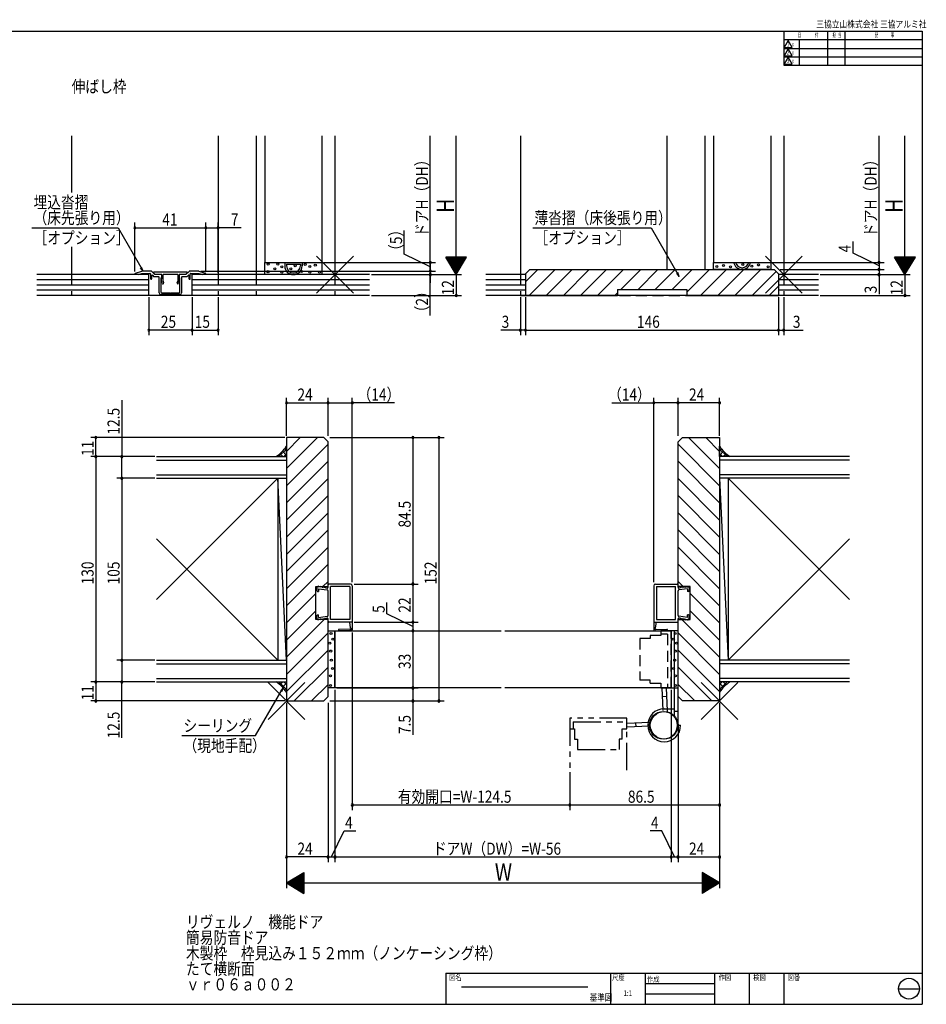
# Model space of a CAD drawing. Extents: x 19 to 820, y 16 to 584.
# Drawn here: x 297 to 820, y 16 to 584 of the extents above; entities that cross this region are included whole.
import ezdxf
from ezdxf.enums import TextEntityAlignment as Align

# ---------------------------------------------------------------- set-up
doc = ezdxf.new("R2010")
doc.units = 0
doc.linetypes.add('DASHED2', pattern=[9.525, 6.35, -3.175])
doc.linetypes.add('PHANTOM2', pattern=[31.75, 15.875, -3.175, 3.175, -3.175, 3.175, -3.175])
for name, color, linetype in [('KI1', 7, 'CONTINUOUS'), ('KI2', 4, 'CONTINUOUS'), ('MJ', 2, 'CONTINUOUS'), ('OS', 2, 'CONTINUOUS'), ('PH', 6, 'PHANTOM2'), ('SU', 3, 'CONTINUOUS'), ('TE', 6, 'CONTINUOUS'), ('TS', 6, 'DASHED2'), ('WK', 7, 'CONTINUOUS')]:
    doc.layers.add(name, color=color, linetype=linetype)
doc.styles.get("Standard").update_dxf_attribs({"font": 'romans.shx', "width": 0.83, "bigfont": 'extfont.shx'})

msp = doc.modelspace()

# ---------------------------------------------------------------- linework, layer by layer
at = {"layer": 'KI1'}
for p, q in [((326.5, 517.25), (326.5, 484.62)), ((411, 517.25), (411, 437.25)), ((433, 517.25), (433, 437.25)), ((438, 517.25), (438, 444.25)), ((471, 517.25), (471, 444.25)), ((478.5, 517.25), (478.5, 437.25)), ((585.5, 517.25), (585.5, 437.25)), ((670, 517.25), (670, 440.25)), ((692, 517.25), (692, 440.25)), ((697, 517.25), (697, 444.25)), ((730, 517.25), (730, 444.25)), ((737.5, 517.25), (737.5, 437.25)), ((326.5, 453.26), (326.5, 437.25)), ((438, 444.25), (471, 444.25)), ((697, 444.25), (730, 444.25)), ((363, 437.63), (363, 437.25)), ((363.35, 438.1), (367, 439.25)), ((365, 437.25), (367, 437.95)), ((372.39, 439.25), (367, 439.25)), ((367, 437.95), (371.7, 437.95)), ((372, 437.65), (372, 434.95)), ((374.5, 437.35), (372.75, 439.1)), ((374.7, 437.35), (373.76, 438.31)), ((393.1, 438.65), (373.9, 438.65)), ((392.3, 437.35), (393.24, 438.31)), ((394.25, 439.1), (392.5, 437.35)), ((400, 439.25), (394.61, 439.25)), ((395, 434.95), (395, 437.65)), ((395.3, 437.95), (400, 437.95)), ((400, 439.25), (403.65, 438.1)), ((400, 437.95), (402, 437.25)), ((404, 437.63), (404, 437.25)), ((588.5, 437.75), (591, 440.25)), ((588.5, 437.75), (588.5, 425.25)), ((591, 440.25), (732, 440.25)), ((732, 440.25), (734.5, 437.75)), ((734.5, 437.75), (734.5, 425.25)), ((365, 437.25), (363, 437.25)), ((372.8, 434.95), (372.8, 436.73)), ((373.14, 436.87), (373.96, 436.05)), ((376.7, 436.05), (373.96, 436.05)), ((378, 437.35), (374.5, 437.35)), ((378.5, 437.35), (374.7, 437.35)), ((377, 426.75), (377, 435.75)), ((378, 435.35), (378, 427.25)), ((378, 435.35), (378.5, 435.35)), ((378.82, 432.25), (378.21, 434.53)), ((378.35, 434.86), (378.5, 434.95)), ((378.5, 437.35), (378.5, 434.95)), ((378.5, 435.35), (378.5, 436.85)), ((387.7, 437.35), (379.3, 437.35)), ((379.3, 433.55), (379.3, 437.35)), ((379.3, 433.55), (379.59, 432.45)), ((387.41, 432.45), (387.7, 433.55)), ((387.7, 437.35), (387.7, 433.55)), ((388.79, 434.53), (388.18, 432.25)), ((392.3, 437.35), (388.5, 437.35)), ((388.5, 434.95), (388.5, 437.35)), ((388.5, 436.85), (388.5, 435.35)), ((388.5, 435.35), (389, 435.35)), ((388.5, 434.95), (388.65, 434.86)), ((392.5, 437.35), (389, 437.35)), ((389, 427.25), (389, 435.35)), ((390, 435.75), (390, 426.75)), ((393.04, 436.05), (390.3, 436.05)), ((393.04, 436.05), (393.86, 436.87)), ((394.2, 436.73), (394.2, 434.95)), ((404, 437.25), (402, 437.25)), ((378.5, 426.75), (383.2, 426.75)), ((383.2, 426.75), (383.5, 426.45)), ((383.5, 426.45), (383.8, 426.75)), ((383.8, 426.75), (388.5, 426.75)), ((641.5, 428.75), (641.5, 425.25)), ((641.5, 428.75), (681.5, 428.75)), ((681.5, 428.75), (681.5, 425.25)), ((389, 425.75), (378, 425.75)), ((588.5, 425.25), (641.5, 425.25)), ((681.5, 425.25), (734.5, 425.25)), ((472, 343.25), (450.5, 343.25)), ((450.5, 343.25), (450.5, 191.25)), ((472, 343.25), (474.5, 340.75)), ((679, 343.25), (676.5, 340.75)), ((679, 343.25), (700.5, 343.25)), ((700.5, 343.25), (700.5, 191.25)), ((474.5, 257.25), (474.5, 340.75)), ((676.5, 257.25), (676.5, 340.75)), ((467.5, 238.25), (467.5, 257.25)), ((467.5, 257.25), (474.5, 257.25)), ((468, 256.51), (468, 255)), ((469.13, 257.5), (468.66, 257.33)), ((469, 256), (469, 254.5)), ((469, 256), (474.06, 255.38)), ((469.13, 257.5), (469.07, 257)), ((470.12, 257.38), (469.07, 257)), ((470.12, 257.38), (470.06, 256.88)), ((471.11, 257.26), (470.06, 256.88)), ((471.11, 257.26), (471.05, 256.76)), ((471.05, 256.76), (472.11, 257.13)), ((472.11, 257.13), (472.05, 256.64)), ((472.05, 256.64), (473.1, 257.01)), ((473.1, 257.01), (473.04, 256.52)), ((473.04, 256.52), (473.94, 256.41)), ((474.5, 256.9), (474.5, 258.25)), ((487.5, 258.75), (475, 258.75)), ((476, 238.25), (476, 257.25)), ((487, 257.25), (476, 257.25)), ((487, 257.25), (487, 238.25)), ((488.5, 257.75), (488.5, 236.75)), ((662.5, 257.75), (662.5, 236.75)), ((663.5, 258.75), (676, 258.75)), ((664, 257.25), (664, 238.25)), ((664, 257.25), (675, 257.25)), ((675, 238.25), (675, 257.25)), ((676.5, 256.9), (676.5, 258.25)), ((683.5, 257.25), (676.5, 257.25)), ((682, 256), (676.94, 255.38)), ((677.96, 256.52), (677.06, 256.41)), ((677.9, 257.01), (677.96, 256.52)), ((678.95, 256.64), (677.9, 257.01)), ((678.89, 257.13), (678.95, 256.64)), ((679.95, 256.76), (678.89, 257.13)), ((679.89, 257.26), (679.95, 256.76)), ((679.89, 257.26), (680.94, 256.88)), ((680.88, 257.38), (680.94, 256.88)), ((680.88, 257.38), (681.93, 257)), ((681.87, 257.5), (681.93, 257)), ((681.87, 257.5), (682.34, 257.33)), ((682, 256), (682, 254.5)), ((683, 256.51), (683, 255)), ((683.5, 238.25), (683.5, 257.25)), ((468.5, 254.5), (469, 254.5)), ((474.5, 240.61), (474.5, 254.89)), ((676.5, 240.61), (676.5, 254.89)), ((682.5, 254.5), (682, 254.5)), ((468, 238.99), (468, 240.5)), ((468.5, 241), (469, 241)), ((469, 239.5), (469, 241)), ((469, 239.5), (474.06, 240.12)), ((470.12, 238.12), (470.06, 238.62)), ((471.11, 238.24), (470.06, 238.62)), ((471.11, 238.24), (471.05, 238.74)), ((471.05, 238.74), (472.11, 238.37)), ((472.05, 238.86), (473.1, 238.49)), ((472.11, 238.37), (472.05, 238.86)), ((473.04, 238.98), (473.94, 239.09)), ((473.1, 238.49), (473.04, 238.98)), ((474.5, 237.25), (474.5, 238.6)), ((676.5, 237.25), (676.5, 238.6)), ((682, 239.5), (676.94, 240.12)), ((677.96, 238.98), (677.06, 239.09)), ((677.9, 238.49), (677.96, 238.98)), ((678.95, 238.86), (677.9, 238.49)), ((678.89, 238.37), (678.95, 238.86)), ((679.95, 238.74), (678.89, 238.37)), ((679.89, 238.24), (679.95, 238.74)), ((679.89, 238.24), (680.94, 238.62)), ((680.88, 238.12), (680.94, 238.62)), ((682, 239.5), (682, 241)), ((682.5, 241), (682, 241)), ((683, 238.99), (683, 240.5)), ((474.5, 238.25), (467.5, 238.25)), ((469.13, 238), (468.66, 238.17)), ((469.13, 238), (469.07, 238.5)), ((470.12, 238.12), (469.07, 238.5)), ((474.5, 193.75), (474.5, 238.25)), ((488.5, 236.75), (475, 236.75)), ((487, 238.25), (476, 238.25)), ((662.5, 236.75), (676, 236.75)), ((664, 238.25), (675, 238.25)), ((676.5, 238.25), (683.5, 238.25)), ((676.5, 193.75), (676.5, 238.25)), ((680.88, 238.12), (681.93, 238.5)), ((681.87, 238), (681.93, 238.5)), ((681.87, 238), (682.34, 238.17)), ((478.5, 231.75), (574.5, 231.75)), ((478.5, 198.75), (478.5, 231.75)), ((576.5, 231.75), (672.5, 231.75)), ((672.5, 231.75), (672.5, 198.75)), ((472, 191.25), (474.5, 193.75)), ((574.5, 198.75), (478.5, 198.75)), ((672.5, 198.75), (576.5, 198.75)), ((679, 191.25), (676.5, 193.75)), ((450.5, 191.25), (472, 191.25)), ((700.5, 191.25), (679, 191.25))]:
    msp.add_line(p, q, dxfattribs=at)
for centre, radius, start, end in [((363.5, 437.63), 0.5, 107.4544, 180), ((371.7, 437.65), 0.3, 0, 90), ((372.39, 438.75), 0.5, 45, 90), ((373.9, 438.45), 0.2, 90, 224.483), ((393.1, 438.45), 0.2, 315.517, 90), ((394.61, 438.75), 0.5, 90, 135), ((395.3, 437.65), 0.3, 90, 180), ((403.5, 437.63), 0.5, 0, 72.5456), ((372.4, 434.95), 0.4, 180, 0), ((373, 436.73), 0.2, 45, 180), ((376.7, 435.75), 0.3, 0, 90), ((378, 436.85), 0.5, 0, 90), ((378.5, 434.6), 0.3, 120, 195), ((379.21, 432.35), 0.4, 195, 15), ((387.79, 432.35), 0.4, 165, 345), ((389, 436.85), 0.5, 90, 180), ((388.5, 434.6), 0.3, 345, 60), ((390.3, 435.75), 0.3, 90, 180), ((394, 436.73), 0.2, 0, 135), ((394.6, 434.95), 0.4, 180, 0), ((378, 426.75), 1, 180, 270), ((378.5, 427.25), 0.5, 180, 270), ((388.5, 427.25), 0.5, 270, 0), ((389, 426.75), 1, 270, 0), ((468.99, 256.39), 1, 109.5651, 173), ((474, 256.9), 0.5, 263, 0), ((475, 258.25), 0.5, 90, 180), ((487.5, 257.75), 1, 0, 90), ((663.5, 257.75), 1, 90, 180), ((676, 258.25), 0.5, 0, 90), ((677, 256.9), 0.5, 180, 277), ((682.01, 256.39), 1, 7, 70.4349), ((468.5, 255), 0.5, 180, 270), ((474, 254.89), 0.5, 0, 83), ((677, 254.89), 0.5, 97, 180), ((682.5, 255), 0.5, 270, 0), ((468.5, 240.5), 0.5, 90, 180), ((468.99, 239.11), 1, 187, 250.4349), ((474, 238.6), 0.5, 0, 97), ((474, 240.61), 0.5, 277, 0), ((677, 240.61), 0.5, 180, 263), ((677, 238.6), 0.5, 83, 180), ((682.01, 239.11), 1, 289.5651, 353), ((682.5, 240.5), 0.5, 0, 90), ((475, 237.25), 0.5, 180, 270), ((676, 237.25), 0.5, 270, 0)]:
    msp.add_arc(centre, radius, start, end, dxfattribs=at)
at = {"layer": 'KI2'}
for p, q in [((438, 444.25), (471, 444.25)), ((438, 437.25), (438, 444.25)), ((449.5, 444.25), (449.5, 442.25)), ((450.5, 443.25), (458.5, 443.25)), ((450.5, 443.25), (450.5, 442.25)), ((458.5, 443.25), (458.5, 442.25)), ((459.5, 444.25), (459.5, 442.25)), ((471, 444.25), (471, 437.25)), ((697, 444.25), (730, 444.25)), ((697, 440.25), (697, 444.25)), ((730, 444.25), (730, 440.25)), ((730, 440.25), (697, 440.25)), ((471, 437.25), (438, 437.25)), ((487.42, 233.51), (487, 236.75)), ((488.5, 236.75), (488.5, 232.25)), ((662.5, 236.75), (662.5, 232.25)), ((663.58, 233.51), (664, 236.75)), ((474.5, 198.75), (474.5, 231.75)), ((474.5, 231.75), (478.5, 231.75)), ((478.5, 231.75), (478.5, 198.75)), ((487.14, 232.72), (480.89, 232.55)), ((488, 231.75), (480.9, 231.75)), ((663, 231.75), (670.1, 231.75)), ((663.86, 232.72), (670.11, 232.55)), ((672.5, 231.75), (672.5, 198.75)), ((676.5, 231.75), (672.5, 231.75)), ((674.2, 231.75), (674.2, 185.25)), ((676.5, 231.75), (674.2, 231.75)), ((676.5, 198.75), (676.5, 231.75)), ((676.5, 185.25), (676.5, 231.75)), ((478.5, 198.75), (474.5, 198.75)), ((667.98, 185.7), (667.4, 198.75)), ((669.92, 193.78), (667.62, 193.68)), ((669.7, 198.75), (670.28, 185.63)), ((672.5, 198.75), (676.5, 198.75)), ((668.5, 186.75), (674.2, 186.75)), ((674.2, 186.75), (674.2, 184.85)), ((674.2, 185.25), (674.2, 182.86)), ((676.5, 185.25), (674.2, 185.25)), ((676.5, 177.25), (676.5, 185.25)), ((676.5, 177.25), (678, 177.25))]:
    msp.add_line(p, q, dxfattribs=at)
for centre, radius in [((439.92, 443.35), 0.6), ((445.49, 443.38), 0.6), ((461.31, 443.19), 0.6), ((467.14, 442.67), 0.6), ((702.73, 442.54), 0.6), ((713.88, 443.15), 0.6), ((722.97, 442.83), 0.6), ((439.86, 438.96), 0.6), ((443.73, 440.55), 0.6), ((447.77, 441.73), 0.6), ((447.82, 438.72), 0.6), ((453.07, 440.6), 0.6), ((455.46, 442.4), 0.6), ((459.2, 439.12), 0.6), ((463.97, 438.68), 0.6), ((464.03, 441.92), 0.6), ((469.55, 438.7), 0.6), ((698.86, 441.96), 0.6), ((706.82, 441.72), 0.6), ((719.1, 442.12), 0.6), ((728.55, 441.7), 0.6), ((476.2, 230.15), 0.6), ((477.23, 226.93), 0.6), ((673.77, 226.93), 0.6), ((674.8, 230.15), 0.6), ((475.44, 224.65), 0.6), ((675.56, 224.65), 0.6), ((476.01, 220.06), 0.6), ((674.99, 220.06), 0.6), ((476.41, 214.77), 0.6), ((477.08, 210), 0.6), ((673.92, 210), 0.6), ((674.59, 214.77), 0.6), ((475.93, 205.78), 0.6), ((675.07, 205.78), 0.6), ((475.95, 200.2), 0.6), ((675.05, 200.2), 0.6), ((668, 177.25), 8), ((668.5, 177.25), 8)]:
    msp.add_circle(centre, radius, dxfattribs=at)
for centre, radius, start, end in [((713.5, 445.25), 5, 191.537, 348.463), ((713.5, 445.25), 4, 194.4775, 345.5225), ((454.5, 442.25), 5, 180, 0), ((454.5, 442.25), 4, 180, 0), ((487.5, 232.89), 0.4, 205.5016, 71.9985), ((487.72, 233.55), 0.3, 187.3755, 251.9985), ((663.5, 232.89), 0.4, 108.0015, 334.4984), ((663.28, 233.55), 0.3, 288.0015, 352.6245), ((480.9, 232.15), 0.4, 91.5142, 270), ((488, 232.25), 0.5, 270, 0), ((663, 232.25), 0.5, 180, 270), ((670.1, 232.15), 0.4, 270, 88.4858), ((668.5, 177.25), 9.5, 90, 0), ((670.78, 185.65), 0.5, 182.5301, 261.3369)]:
    msp.add_arc(centre, radius, start, end, dxfattribs=at)
at = {"layer": 'OS'}
for p, q in [((588.5, 433.14), (595.61, 440.25)), ((590.51, 425.25), (605.51, 440.25)), ((600.4, 425.25), (615.4, 440.25)), ((610.3, 425.25), (625.3, 440.25)), ((620.2, 425.25), (635.2, 440.25)), ((630.1, 425.25), (645.1, 440.25)), ((643.5, 428.75), (655, 440.25)), ((653.4, 428.75), (664.9, 440.25)), ((663.3, 428.75), (674.8, 440.25)), ((673.2, 428.75), (684.7, 440.25)), ((681.5, 427.15), (694.6, 440.25)), ((689.5, 425.25), (704.5, 440.25)), ((699.4, 425.25), (714.4, 440.25)), ((709.3, 425.25), (724.3, 440.25)), ((719.2, 425.25), (733.1, 439.15)), ((371, 437.25), (306.5, 437.25)), ((371, 434.25), (306.5, 434.25)), ((371, 425.25), (371, 437.25)), ((498.5, 437.25), (396, 437.25)), ((396, 425.25), (396, 437.25)), ((498.5, 434.25), (396, 434.25)), ((588.5, 437.25), (565.5, 437.25)), ((588.5, 434.25), (565.5, 434.25)), ((757.5, 437.25), (734.5, 437.25)), ((757.5, 434.25), (734.5, 434.25)), ((371, 431.25), (306.5, 431.25)), ((371, 428.25), (306.5, 428.25)), ((498.5, 431.25), (396, 431.25)), ((498.5, 428.25), (396, 428.25)), ((588.5, 431.25), (565.5, 431.25)), ((588.5, 428.25), (565.5, 428.25)), ((640, 425.25), (641.5, 426.75)), ((729.1, 425.25), (734.5, 430.65)), ((757.5, 431.25), (734.5, 431.25)), ((757.5, 428.25), (734.5, 428.25)), ((498.5, 425.25), (306.5, 425.25)), ((757.5, 425.25), (565.5, 425.25)), ((450.5, 335.26), (458.49, 343.25)), ((450.5, 325.36), (468.39, 343.25)), ((700.5, 325.36), (682.61, 343.25)), ((700.5, 335.26), (692.51, 343.25)), ((446.18, 332.25), (450.5, 336.57)), ((450.5, 332.97), (448.18, 335.3)), ((450.5, 335.8), (449.49, 336.82)), ((450.5, 315.46), (474.5, 339.46)), ((450.5, 332.25), (450.5, 338.25)), ((700.5, 315.46), (676.5, 339.46)), ((700.5, 332.25), (700.5, 338.25)), ((700.5, 335.8), (701.51, 336.82)), ((704.82, 332.25), (700.5, 336.57)), ((700.5, 332.97), (702.82, 335.3)), ((375.5, 332.25), (450.5, 332.25)), ((375.5, 330.25), (450.5, 330.25)), ((444.5, 332.25), (450.5, 332.25)), ((445.57, 332.25), (445.14, 332.68)), ((448.4, 332.25), (446.73, 333.92)), ((449.01, 332.25), (450.5, 333.74)), ((450.5, 332.25), (450.5, 202.25)), ((450.5, 305.56), (474.5, 329.56)), ((700.5, 305.56), (676.5, 329.56)), ((701.99, 332.25), (700.5, 333.74)), ((775.5, 332.25), (700.5, 332.25)), ((700.5, 332.25), (700.5, 202.25)), ((706.5, 332.25), (700.5, 332.25)), ((775.5, 330.25), (700.5, 330.25)), ((702.6, 332.25), (704.27, 333.92)), ((705.43, 332.25), (705.86, 332.68)), ((375.5, 321.75), (450.5, 321.75)), ((375.5, 319.75), (450.5, 319.75)), ((445.5, 319.75), (375.5, 249.75)), ((445.5, 319.75), (445.5, 214.75)), ((450.5, 214.75), (445.5, 319.75)), ((450.5, 295.66), (474.5, 319.66)), ((700.5, 295.66), (676.5, 319.66)), ((775.5, 321.75), (700.5, 321.75)), ((775.5, 319.75), (700.5, 319.75)), ((700.5, 319.75), (705.5, 214.75)), ((705.5, 319.75), (775.5, 249.75)), ((705.5, 319.75), (705.5, 214.75)), ((450.5, 285.76), (474.5, 309.76)), ((700.5, 285.76), (676.5, 309.76)), ((450.5, 275.86), (474.5, 299.86)), ((700.5, 275.86), (676.5, 299.86)), ((450.5, 265.96), (474.5, 289.96)), ((700.5, 265.96), (676.5, 289.96)), ((375.5, 284.75), (445.5, 214.75)), ((775.5, 284.75), (705.5, 214.75)), ((450.5, 256.06), (474.5, 280.06)), ((700.5, 256.06), (676.5, 280.06)), ((450.5, 246.16), (474.5, 270.16)), ((700.5, 246.16), (676.5, 270.16)), ((471.49, 257.25), (474.5, 260.26)), ((679.51, 257.25), (676.5, 260.26)), ((450.5, 236.26), (467.5, 253.26)), ((700.5, 236.26), (683.5, 253.26)), ((450.5, 226.36), (467.5, 243.36)), ((700.5, 226.36), (683.5, 243.36)), ((450.5, 216.46), (472.29, 238.25)), ((700.5, 216.46), (678.71, 238.25)), ((450.5, 206.56), (474.5, 230.56)), ((700.5, 206.56), (676.5, 230.56)), ((450.5, 196.66), (474.5, 220.66)), ((700.5, 196.66), (676.5, 220.66)), ((375.5, 214.75), (450.5, 214.75)), ((375.5, 212.75), (450.5, 212.75)), ((454.99, 191.25), (474.5, 210.76)), ((696.01, 191.25), (676.5, 210.76)), ((775.5, 214.75), (700.5, 214.75)), ((775.5, 212.75), (700.5, 212.75)), ((375.5, 204.25), (450.5, 204.25)), ((375.5, 202.25), (450.5, 202.25)), ((444.5, 202.25), (450.5, 202.25)), ((445.57, 202.25), (445.14, 201.82)), ((446.18, 202.25), (450.5, 197.93)), ((448.4, 202.25), (446.73, 200.58)), ((450.5, 201.53), (448.18, 199.2)), ((449.01, 202.25), (450.5, 200.76)), ((450.5, 202.25), (450.5, 196.25)), ((464.89, 191.25), (474.5, 200.86)), ((686.11, 191.25), (676.5, 200.86)), ((775.5, 204.25), (700.5, 204.25)), ((775.5, 202.25), (700.5, 202.25)), ((706.5, 202.25), (700.5, 202.25)), ((700.5, 202.25), (700.5, 196.25)), ((704.82, 202.25), (700.5, 197.93)), ((701.99, 202.25), (700.5, 200.76)), ((700.5, 201.53), (702.82, 199.2)), ((702.6, 202.25), (704.27, 200.58)), ((705.43, 202.25), (705.86, 201.82)), ((450.5, 198.7), (449.49, 197.68)), ((700.5, 198.7), (701.51, 197.68))]:
    msp.add_line(p, q, dxfattribs=at)
for centre, start, end in [((433.68, 349.07), 302.7527, 327.2473), ((717.32, 349.07), 212.7527, 237.2473), ((433.68, 185.43), 32.7527, 57.2473), ((717.32, 185.43), 122.7527, 147.2473)]:
    msp.add_arc(centre, 20, start, end, dxfattribs=at)
at = {"layer": 'PH'}
for p, q in [((647, 181.25), (614, 181.25)), ((614, 181.25), (614, 175.25)), ((614, 181.25), (614, 151.25)), ((616, 179.25), (647, 179.25)), ((616, 179.25), (616, 175.25)), ((647, 175.25), (647, 181.25)), ((647, 151.25), (647, 181.25)), ((647, 178.45), (660.12, 179.03)), ((660.05, 176.73), (647, 176.15)), ((651.97, 178.67), (652.07, 176.37)), ((614, 175.25), (616.75, 175.25)), ((616.75, 175.25), (616.75, 169.25)), ((644.25, 175.25), (647, 175.25)), ((644.25, 169.25), (644.25, 175.25)), ((616.75, 169.25), (618.5, 169.25)), ((618.5, 169.25), (618.5, 163.25)), ((642.5, 169.25), (642.5, 163.25)), ((644.25, 169.25), (642.5, 169.25)), ((618.5, 163.25), (642.5, 163.25))]:
    msp.add_line(p, q, dxfattribs=at)
msp.add_arc((660.1, 179.53), 0.5, 272.5301, 351.3369, dxfattribs=at)
at = {"layer": 'SU'}
for p, q in [((533.5, 444.25), (533.5, 517.25)), ((548.5, 437.25), (548.5, 517.25)), ((792.5, 444.25), (792.5, 517.25)), ((807.5, 437.25), (807.5, 517.25)), ((363, 438.99), (363, 467.25)), ((404, 438.99), (404, 467.25)), ((411, 438.25), (411, 467.25)), ((303.53, 464.25), (353.26, 464.25)), ((353.26, 464.25), (367.7, 439.25)), ((363, 464.25), (404, 464.25)), ((404, 464.25), (411, 464.25)), ((424.39, 464.25), (411, 464.25)), ((518.5, 449.11), (518.5, 462.67)), ((592.65, 464.25), (661, 464.25)), ((661, 464.25), (677.23, 436.15)), ((777.5, 449.61), (777.5, 456.36)), ((533.5, 441.75), (518.5, 449.11)), ((792.5, 442.25), (777.5, 449.61)), ((472, 444.25), (536.5, 444.25)), ((533.5, 444.25), (533.5, 439.25)), ((533.5, 439.25), (533.5, 444.05)), ((554.5, 447.25), (542.5, 447.25)), ((548.5, 437.25), (542.5, 447.25)), ((554.38, 447.05), (542.62, 447.05)), ((554.26, 446.85), (542.74, 446.85)), ((554.14, 446.65), (542.86, 446.65)), ((554.02, 446.45), (542.98, 446.45)), ((553.9, 446.25), (543.1, 446.25)), ((553.78, 446.05), (543.22, 446.05)), ((553.66, 445.85), (543.34, 445.85)), ((553.54, 445.65), (543.46, 445.65)), ((553.42, 445.45), (543.58, 445.45)), ((553.3, 445.25), (543.7, 445.25)), ((553.18, 445.05), (543.82, 445.05)), ((553.06, 444.85), (543.94, 444.85)), ((552.94, 444.65), (544.06, 444.65)), ((552.82, 444.45), (544.18, 444.45)), ((552.7, 444.25), (544.3, 444.25)), ((552.58, 444.05), (544.42, 444.05)), ((552.46, 443.85), (544.54, 443.85)), ((552.34, 443.65), (544.66, 443.65)), ((552.22, 443.45), (544.78, 443.45)), ((552.1, 443.25), (544.9, 443.25)), ((548.5, 437.25), (554.5, 447.25)), ((731, 444.25), (795.5, 444.25)), ((792.5, 444.25), (792.5, 440.25)), ((813.5, 447.25), (801.5, 447.25)), ((807.5, 437.25), (801.5, 447.25)), ((813.38, 447.05), (801.62, 447.05)), ((813.26, 446.85), (801.74, 446.85)), ((813.14, 446.65), (801.86, 446.65)), ((813.02, 446.45), (801.98, 446.45)), ((812.9, 446.25), (802.1, 446.25)), ((812.78, 446.05), (802.22, 446.05)), ((812.66, 445.85), (802.34, 445.85)), ((812.54, 445.65), (802.46, 445.65)), ((812.42, 445.45), (802.58, 445.45)), ((812.3, 445.25), (802.7, 445.25)), ((812.18, 445.05), (802.82, 445.05)), ((812.06, 444.85), (802.94, 444.85)), ((811.94, 444.65), (803.06, 444.65)), ((811.82, 444.45), (803.18, 444.45)), ((811.7, 444.25), (803.3, 444.25)), ((811.58, 444.05), (803.42, 444.05)), ((811.46, 443.85), (803.54, 443.85)), ((811.34, 443.65), (803.66, 443.65)), ((811.22, 443.45), (803.78, 443.45)), ((811.1, 443.25), (803.9, 443.25)), ((807.5, 437.25), (813.5, 447.25)), ((367.7, 439.25), (366.22, 441.17)), ((367.7, 439.25), (366.77, 441.49)), ((401, 439.25), (536.5, 439.25)), ((533.5, 439.25), (533.5, 437.25)), ((533.5, 439.25), (533.5, 437.25)), ((551.98, 443.05), (545.02, 443.05)), ((551.86, 442.85), (545.14, 442.85)), ((551.74, 442.65), (545.26, 442.65)), ((551.62, 442.45), (545.38, 442.45)), ((551.5, 442.25), (545.5, 442.25)), ((551.38, 442.05), (545.62, 442.05)), ((551.26, 441.85), (545.74, 441.85)), ((551.14, 441.65), (545.86, 441.65)), ((551.02, 441.45), (545.98, 441.45)), ((550.9, 441.25), (546.1, 441.25)), ((550.78, 441.05), (546.22, 441.05)), ((550.66, 440.85), (546.34, 440.85)), ((550.54, 440.65), (546.46, 440.65)), ((550.42, 440.45), (546.58, 440.45)), ((550.3, 440.25), (546.7, 440.25)), ((550.18, 440.05), (546.82, 440.05)), ((550.06, 439.85), (546.94, 439.85)), ((549.94, 439.65), (547.06, 439.65)), ((549.82, 439.45), (547.18, 439.45)), ((549.7, 439.25), (547.3, 439.25)), ((549.58, 439.05), (547.42, 439.05)), ((549.46, 438.85), (547.54, 438.85)), ((549.34, 438.65), (547.66, 438.65)), ((549.22, 438.45), (547.78, 438.45)), ((549.1, 438.25), (547.9, 438.25)), ((548.98, 438.05), (548.02, 438.05)), ((548.86, 437.85), (548.14, 437.85)), ((548.74, 437.65), (548.26, 437.65)), ((548.62, 437.45), (548.38, 437.45)), ((677.23, 436.15), (675.75, 438.07)), ((677.23, 436.15), (676.3, 438.39)), ((735.5, 440.25), (795.5, 440.25)), ((792.5, 440.25), (792.5, 437.25)), ((810.98, 443.05), (804.02, 443.05)), ((810.86, 442.85), (804.14, 442.85)), ((810.74, 442.65), (804.26, 442.65)), ((810.62, 442.45), (804.38, 442.45)), ((810.5, 442.25), (804.5, 442.25)), ((810.38, 442.05), (804.62, 442.05)), ((810.26, 441.85), (804.74, 441.85)), ((810.14, 441.65), (804.86, 441.65)), ((810.02, 441.45), (804.98, 441.45)), ((809.9, 441.25), (805.1, 441.25)), ((809.78, 441.05), (805.22, 441.05)), ((809.66, 440.85), (805.34, 440.85)), ((809.54, 440.65), (805.46, 440.65)), ((809.42, 440.45), (805.58, 440.45)), ((809.3, 440.25), (805.7, 440.25)), ((809.18, 440.05), (805.82, 440.05)), ((809.06, 439.85), (805.94, 439.85)), ((808.94, 439.65), (806.06, 439.65)), ((808.82, 439.45), (806.18, 439.45)), ((808.7, 439.25), (806.3, 439.25)), ((808.58, 439.05), (806.42, 439.05)), ((808.46, 438.85), (806.54, 438.85)), ((808.34, 438.65), (806.66, 438.65)), ((808.22, 438.45), (806.78, 438.45)), ((808.1, 438.25), (806.9, 438.25)), ((807.98, 438.05), (807.02, 438.05)), ((807.86, 437.85), (807.14, 437.85)), ((807.74, 437.65), (807.26, 437.65)), ((807.62, 437.45), (807.38, 437.45)), ((499.5, 437.25), (551.5, 437.25)), ((533.5, 437.25), (533.5, 432.45)), ((533.5, 413.63), (533.5, 437.25)), ((548.5, 437.25), (548.5, 425.25)), ((758.5, 437.25), (810.5, 437.25)), ((792.5, 437.25), (792.5, 425.98)), ((807.5, 437.25), (807.5, 425.25)), ((371, 424.25), (371, 402.25)), ((396, 424.25), (396, 402.25)), ((411, 424.25), (411, 402.25)), ((499.5, 425.25), (551.5, 425.25)), ((585.5, 424.25), (585.5, 402.25)), ((588.5, 424.25), (588.5, 402.25)), ((734.5, 424.25), (734.5, 402.25)), ((737.5, 424.25), (737.5, 402.25)), ((758.5, 425.25), (810.5, 425.25)), ((396, 405.25), (371, 405.25)), ((396, 405.25), (411, 405.25)), ((585.5, 405.25), (574.23, 405.25)), ((588.5, 405.25), (585.5, 405.25)), ((588.5, 405.25), (734.5, 405.25)), ((734.5, 405.25), (737.5, 405.25)), ((737.5, 405.25), (748.77, 405.25)), ((355.5, 364.81), (355.5, 332.25)), ((450.5, 344.25), (450.5, 366.25)), ((474.5, 344.25), (474.5, 366.25)), ((488.5, 259.75), (488.5, 366.25)), ((662.5, 259.75), (662.5, 366.25)), ((676.5, 344.25), (676.5, 366.25)), ((700.5, 344.25), (700.5, 366.25)), ((450.5, 363.25), (474.5, 363.25)), ((474.5, 363.25), (488.5, 363.25)), ((512.81, 363.25), (488.5, 363.25)), ((638.32, 363.25), (662.5, 363.25)), ((676.5, 363.25), (662.5, 363.25)), ((700.5, 363.25), (676.5, 363.25)), ((449.5, 343.25), (337.5, 343.25)), ((340.5, 332.25), (340.5, 343.25)), ((475.5, 343.25), (541.5, 343.25)), ((523.5, 343.25), (523.5, 258.75)), ((538.5, 343.25), (538.5, 191.25)), ((374.5, 332.25), (337.5, 332.25)), ((340.5, 332.25), (340.5, 202.25)), ((355.5, 319.75), (355.5, 332.25)), ((374.5, 319.75), (352.5, 319.75)), ((355.5, 319.75), (355.5, 214.75)), ((489.5, 258.75), (526.5, 258.75)), ((523.5, 258.75), (523.5, 236.75)), ((508.5, 241.61), (508.5, 248.08)), ((523.5, 234.25), (508.5, 241.61)), ((489.5, 236.75), (526.5, 236.75)), ((523.5, 236.75), (523.5, 231.75)), ((479.5, 231.75), (526.5, 231.75)), ((488.5, 230.75), (488.5, 128.25)), ((523.5, 231.75), (523.5, 198.75)), ((374.5, 214.75), (352.5, 214.75)), ((355.5, 214.75), (355.5, 202.25)), ((374.5, 202.25), (337.5, 202.25)), ((340.5, 202.25), (340.5, 191.25)), ((355.5, 170.04), (355.5, 202.25)), ((432.6, 171.25), (448.53, 198.83)), ((448.53, 198.83), (447.05, 196.91)), ((448.53, 198.83), (447.6, 196.59)), ((478.5, 197.75), (478.5, 98.25)), ((479.5, 198.75), (526.5, 198.75)), ((523.5, 198.75), (523.5, 191.25)), ((672.5, 197.75), (672.5, 98.25)), ((449.5, 191.25), (337.5, 191.25)), ((450.5, 190.25), (450.5, 83.25)), ((474.5, 190.25), (474.5, 98.25)), ((475.5, 191.25), (541.5, 191.25)), ((523.5, 191.25), (523.5, 171.68)), ((700.5, 190.25), (700.5, 83.25)), ((676.5, 176.25), (676.5, 98.25)), ((390.07, 171.25), (432.6, 171.25)), ((614, 150.25), (614, 128.25)), ((488.5, 131.25), (614, 131.25)), ((614, 131.25), (700.5, 131.25)), ((476.5, 101.25), (483.86, 116.25)), ((483.86, 116.25), (490.61, 116.25)), ((667.14, 116.25), (660.39, 116.25)), ((674.5, 101.25), (667.14, 116.25)), ((474.5, 101.25), (450.5, 101.25)), ((474.5, 101.25), (478.5, 101.25)), ((478.5, 101.25), (672.5, 101.25)), ((672.5, 101.25), (676.5, 101.25)), ((676.5, 101.25), (700.5, 101.25)), ((450.5, 86.25), (460.5, 92.25)), ((458.3, 90.93), (458.3, 81.57)), ((458.5, 91.05), (458.5, 81.45)), ((458.7, 91.17), (458.7, 81.33)), ((458.9, 91.29), (458.9, 81.21)), ((459.1, 91.41), (459.1, 81.09)), ((459.3, 91.53), (459.3, 80.97)), ((459.5, 91.65), (459.5, 80.85)), ((459.7, 91.77), (459.7, 80.73)), ((459.9, 91.89), (459.9, 80.61)), ((460.1, 92.01), (460.1, 80.49)), ((460.3, 92.13), (460.3, 80.37)), ((460.5, 92.25), (460.5, 80.25)), ((690.5, 92.25), (690.5, 80.25)), ((700.5, 86.25), (690.5, 92.25)), ((690.7, 92.13), (690.7, 80.37)), ((690.9, 92.01), (690.9, 80.49)), ((691.1, 91.89), (691.1, 80.61)), ((691.3, 91.77), (691.3, 80.73)), ((691.5, 91.65), (691.5, 80.85)), ((691.7, 91.53), (691.7, 80.97)), ((691.9, 91.41), (691.9, 81.09)), ((692.1, 91.29), (692.1, 81.21)), ((692.3, 91.17), (692.3, 81.33)), ((692.5, 91.05), (692.5, 81.45)), ((692.7, 90.93), (692.7, 81.57)), ((450.5, 86.25), (460.5, 80.25)), ((450.5, 86.25), (700.5, 86.25)), ((450.7, 86.37), (450.7, 86.13)), ((450.9, 86.49), (450.9, 86.01)), ((451.1, 86.61), (451.1, 85.89)), ((451.3, 86.73), (451.3, 85.77)), ((451.5, 86.85), (451.5, 85.65)), ((451.7, 86.97), (451.7, 85.53)), ((451.9, 87.09), (451.9, 85.41)), ((452.1, 87.21), (452.1, 85.29)), ((452.3, 87.33), (452.3, 85.17)), ((452.5, 87.45), (452.5, 85.05)), ((452.7, 87.57), (452.7, 84.93)), ((452.9, 87.69), (452.9, 84.81)), ((453.1, 87.81), (453.1, 84.69)), ((453.3, 87.93), (453.3, 84.57)), ((453.5, 88.05), (453.5, 84.45)), ((453.7, 88.17), (453.7, 84.33)), ((453.9, 88.29), (453.9, 84.21)), ((454.1, 88.41), (454.1, 84.09)), ((454.3, 88.53), (454.3, 83.97)), ((454.5, 88.65), (454.5, 83.85)), ((454.7, 88.77), (454.7, 83.73)), ((454.9, 88.89), (454.9, 83.61)), ((455.1, 89.01), (455.1, 83.49)), ((455.3, 89.13), (455.3, 83.37)), ((455.5, 89.25), (455.5, 83.25)), ((455.7, 89.37), (455.7, 83.13)), ((455.9, 89.49), (455.9, 83.01)), ((456.1, 89.61), (456.1, 82.89)), ((456.3, 89.73), (456.3, 82.77)), ((456.5, 89.85), (456.5, 82.65)), ((456.7, 89.97), (456.7, 82.53)), ((456.9, 90.09), (456.9, 82.41)), ((457.1, 90.21), (457.1, 82.29)), ((457.3, 90.33), (457.3, 82.17)), ((457.5, 90.45), (457.5, 82.05)), ((457.7, 90.57), (457.7, 81.93)), ((457.9, 90.69), (457.9, 81.81)), ((458.1, 90.81), (458.1, 81.69)), ((700.5, 86.25), (690.5, 80.25)), ((692.9, 90.81), (692.9, 81.69)), ((693.1, 90.69), (693.1, 81.81)), ((693.3, 90.57), (693.3, 81.93)), ((693.5, 90.45), (693.5, 82.05)), ((693.7, 90.33), (693.7, 82.17)), ((693.9, 90.21), (693.9, 82.29)), ((694.1, 90.09), (694.1, 82.41)), ((694.3, 89.97), (694.3, 82.53)), ((694.5, 89.85), (694.5, 82.65)), ((694.7, 89.73), (694.7, 82.77)), ((694.9, 89.61), (694.9, 82.89)), ((695.1, 89.49), (695.1, 83.01)), ((695.3, 89.37), (695.3, 83.13)), ((695.5, 89.25), (695.5, 83.25)), ((695.7, 89.13), (695.7, 83.37)), ((695.9, 89.01), (695.9, 83.49)), ((696.1, 88.89), (696.1, 83.61)), ((696.3, 88.77), (696.3, 83.73)), ((696.5, 88.65), (696.5, 83.85)), ((696.7, 88.53), (696.7, 83.97)), ((696.9, 88.41), (696.9, 84.09)), ((697.1, 88.29), (697.1, 84.21)), ((697.3, 88.17), (697.3, 84.33)), ((697.5, 88.05), (697.5, 84.45)), ((697.7, 87.93), (697.7, 84.57)), ((697.9, 87.81), (697.9, 84.69)), ((698.1, 87.69), (698.1, 84.81)), ((698.3, 87.57), (698.3, 84.93)), ((698.5, 87.45), (698.5, 85.05)), ((698.7, 87.33), (698.7, 85.17)), ((698.9, 87.21), (698.9, 85.29)), ((699.1, 87.09), (699.1, 85.41)), ((699.3, 86.97), (699.3, 85.53)), ((699.5, 86.85), (699.5, 85.65)), ((699.7, 86.73), (699.7, 85.77)), ((699.9, 86.61), (699.9, 85.89)), ((700.1, 86.49), (700.1, 86.01)), ((700.3, 86.37), (700.3, 86.13))]:
    msp.add_line(p, q, dxfattribs=at)
for centre, start, end in [((363, 464.25), 0, 180), ((363, 464.25), 180, 0), ((404, 464.25), 0, 180), ((404, 464.25), 180, 0), ((411, 464.25), 0, 180), ((411, 464.25), 180, 0), ((533.5, 444.25), 90, 270), ((533.5, 444.25), 270, 90), ((792.5, 444.25), 90, 270), ((792.5, 444.25), 270, 90), ((533.5, 439.25), 90, 270), ((533.5, 437.25), 90, 270), ((533.5, 439.25), 270, 90), ((533.5, 437.25), 270, 90), ((792.5, 440.25), 90, 270), ((792.5, 437.25), 90, 270), ((792.5, 440.25), 270, 90), ((792.5, 437.25), 270, 90), ((548.5, 425.25), 90, 270), ((548.5, 425.25), 270, 90), ((807.5, 425.25), 90, 270), ((807.5, 425.25), 270, 90), ((371, 405.25), 0, 180), ((371, 405.25), 180, 0), ((396, 405.25), 0, 180), ((396, 405.25), 180, 0), ((411, 405.25), 0, 180), ((411, 405.25), 180, 0), ((585.5, 405.25), 0, 180), ((585.5, 405.25), 180, 0), ((588.5, 405.25), 0, 180), ((588.5, 405.25), 180, 0), ((734.5, 405.25), 0, 180), ((734.5, 405.25), 180, 0), ((737.5, 405.25), 0, 180), ((737.5, 405.25), 180, 0), ((450.5, 363.25), 0, 180), ((474.5, 363.25), 0, 180), ((488.5, 363.25), 0, 180), ((662.5, 363.25), 0, 180), ((676.5, 363.25), 0, 180), ((700.5, 363.25), 0, 180), ((450.5, 363.25), 180, 0), ((474.5, 363.25), 180, 0), ((488.5, 363.25), 180, 0), ((662.5, 363.25), 180, 0), ((676.5, 363.25), 180, 0), ((700.5, 363.25), 180, 0), ((340.5, 343.25), 90, 270), ((340.5, 343.25), 270, 90), ((523.5, 343.25), 90, 270), ((523.5, 343.25), 270, 90), ((538.5, 343.25), 90, 270), ((538.5, 343.25), 270, 90), ((340.5, 332.25), 90, 270), ((340.5, 332.25), 270, 90), ((355.5, 332.25), 90, 270), ((355.5, 332.25), 270, 90), ((355.5, 319.75), 90, 270), ((355.5, 319.75), 270, 90), ((523.5, 258.75), 90, 270), ((523.5, 258.75), 270, 90), ((523.5, 236.75), 90, 270), ((523.5, 236.75), 270, 90), ((523.5, 231.75), 90, 270), ((523.5, 231.75), 270, 90), ((355.5, 214.75), 90, 270), ((355.5, 214.75), 270, 90), ((340.5, 202.25), 90, 270), ((340.5, 202.25), 270, 90), ((355.5, 202.25), 90, 270), ((355.5, 202.25), 270, 90), ((523.5, 198.75), 90, 270), ((523.5, 198.75), 270, 90), ((340.5, 191.25), 90, 270), ((340.5, 191.25), 270, 90), ((523.5, 191.25), 90, 270), ((523.5, 191.25), 270, 90), ((538.5, 191.25), 90, 270), ((538.5, 191.25), 270, 90), ((488.5, 131.25), 0, 180), ((488.5, 131.25), 180, 0), ((614, 131.25), 0, 180), ((614, 131.25), 180, 0), ((700.5, 131.25), 0, 180), ((700.5, 131.25), 180, 0), ((450.5, 101.25), 0, 180), ((450.5, 101.25), 180, 0), ((474.5, 101.25), 0, 180), ((474.5, 101.25), 180, 0), ((478.5, 101.25), 0, 180), ((478.5, 101.25), 180, 0), ((672.5, 101.25), 0, 180), ((672.5, 101.25), 180, 0), ((676.5, 101.25), 0, 180), ((676.5, 101.25), 180, 0), ((700.5, 101.25), 0, 180), ((700.5, 101.25), 180, 0)]:
    msp.add_arc(centre, 0.6, start, end, dxfattribs=at)
at = {"layer": 'TE'}
for p, q in [((489.11, 426.64), (467.89, 447.86)), ((467.9, 426.64), (489.1, 447.86)), ((748.11, 426.64), (726.89, 447.86)), ((726.9, 426.64), (748.1, 447.86)), ((461.11, 180.64), (439.89, 201.86)), ((439.9, 180.64), (461.1, 201.86)), ((711.11, 180.64), (689.89, 201.86)), ((689.9, 180.64), (711.1, 201.86))]:
    msp.add_line(p, q, dxfattribs=at)
at = {"layer": 'TS'}
for p, q in [((326.5, 437.25), (326.5, 425.25)), ((411, 437.25), (411, 425.25)), ((433, 437.25), (433, 425.25)), ((478.5, 437.25), (478.5, 425.25)), ((585.5, 437.25), (585.5, 425.25)), ((737.5, 437.25), (737.5, 425.25)), ((478.5, 425.25), (326.5, 425.25)), ((585.5, 425.25), (737.5, 425.25)), ((654.5, 227.25), (654.5, 203.25)), ((660.5, 227.25), (654.5, 227.25)), ((666.5, 229), (660.5, 229)), ((660.5, 229), (660.5, 227.25)), ((672.5, 231.75), (666.5, 231.75)), ((666.5, 231.75), (666.5, 229)), ((670.5, 229.75), (666.5, 229.75)), ((670.5, 229.75), (670.5, 198.75)), ((672.5, 198.75), (672.5, 231.75)), ((660.5, 203.25), (654.5, 203.25)), ((660.5, 201.5), (660.5, 203.25)), ((660.5, 201.5), (666.5, 201.5)), ((666.5, 201.5), (666.5, 198.75)), ((666.5, 198.75), (672.5, 198.75))]:
    msp.add_line(p, q, dxfattribs=at)
at = {"layer": 'WK'}
for p, q in [((23.5, 577.75), (817.5, 577.75)), ((737.5, 577.75), (737.5, 558.15)), ((762.72, 577.75), (762.72, 558.15)), ((772.72, 577.75), (772.72, 558.15)), ((817.5, 577.75), (817.5, 16.25)), ((737.5, 572.95), (817.5, 572.95)), ((740, 572.35), (737.69, 568.35)), ((737.69, 568.35), (742.31, 568.35)), ((742.31, 568.35), (740, 572.35)), ((746.5, 572.95), (746.5, 558.15)), ((737.5, 567.75), (817.5, 567.75)), ((737.5, 562.95), (817.5, 562.95)), ((740, 567.55), (737.69, 563.55)), ((737.69, 563.55), (742.31, 563.55)), ((740, 562.75), (737.69, 558.75)), ((742.31, 563.55), (740, 567.55)), ((742.31, 558.75), (740, 562.75)), ((737.5, 558.15), (817.5, 558.15)), ((737.69, 558.75), (742.31, 558.75)), ((542.5, 34.25), (542.5, 16.25)), ((542.5, 34.25), (817.5, 34.25)), ((637.5, 34.25), (637.5, 16.25)), ((657.5, 34.25), (657.5, 16.25)), ((697.5, 34.25), (697.5, 16.25)), ((717.5, 34.25), (717.5, 16.25)), ((737.5, 34.25), (737.5, 16.25)), ((551.5, 26.25), (624.5, 26.25)), ((657.5, 28.25), (697.5, 28.25)), ((803.81, 25.25), (815.81, 25.25)), ((657.5, 22.25), (697.5, 22.25)), ((23.5, 16.25), (817.5, 16.25))]:
    msp.add_line(p, q, dxfattribs=at)
msp.add_circle((809.81, 25.25), 6, dxfattribs=at)

# ---------------------------------------------------------------- texts
at = {"layer": 'MJ', "width": 0.83}
for s, p in [('伸ばし枠', (326.5, 542.25)), ('リヴェルノ\u3000機能ドア', (392.5, 60.25)), ('簡易防音ドア', (392.5, 51.25)), ('木製枠\u3000枠見込み１５２ｍｍ（ノンケーシング枠）', (392.5, 42.25)), ('たて横断面', (392.5, 33.25)), ('ｖｒ０６ａ００２', (392.5, 24.25))]:
    msp.add_text(s, height=7, dxfattribs=at).set_placement(p)
at = {"layer": 'SU', "width": 0.83}
for s, height, p in [('ドアH（DH）', 7, (532.2, 458.98)), ('ドアH（DH）', 7, (791.2, 458.98)), ('H', 10, (547.2, 472.9)), ('H', 10, (806.2, 472.9)), ('（5）', 7, (517.2, 446.92)), ('4', 7, (776.2, 450.08)), ('12', 7, (547.2, 425.3)), ('12', 7, (806.2, 425.3)), ('（2）', 7, (532.2, 411.45)), ('3', 7, (791.2, 426.45)), ('12.5', 7, (354.2, 344.97)), ('11', 7, (339.2, 332.63)), ('84.5', 7, (522.2, 291.32)), ('130', 7, (339.2, 258.53)), ('105', 7, (354.2, 258.53)), ('152', 7, (537.2, 258.53)), ('22', 7, (522.2, 242.22)), ('5', 7, (507.2, 242.08)), ('33', 7, (522.2, 209.72)), ('11', 7, (339.2, 191.63)), ('12.5', 7, (354.2, 169.68)), ('7.5', 7, (522.2, 172.15))]:
    msp.add_text(s, height=height, rotation=90, dxfattribs=at).set_placement(p)
for s, height, p in [('埋込沓摺', 7, (304.5, 475.53)), ('（床先張り用）', 7, (304.5, 466.53)), ('41', 7, (378.8, 465.55)), ('7', 7, (418.39, 465.55)), ('薄沓摺（床後張り用）', 7, (593.62, 466.53)), ('［オプション］', 7, (304.5, 454.98)), ('［オプション］', 7, (593.62, 454.98)), ('25', 7, (377.97, 406.55)), ('15', 7, (397.55, 406.55)), ('3', 7, (574.7, 406.55)), ('146', 7, (652.79, 406.55)), ('3', 7, (742.77, 406.55)), ('24', 7, (456.83, 364.55)), ('（14）', 7, (491.54, 364.55)), ('（14）', 7, (636.13, 364.55)), ('24', 7, (682.83, 364.55)), ('シーリング', 7, (391.05, 173.52)), ('（現地手配）', 7, (391.05, 161.97)), ('有効開口=W-124.5', 7, (514.76, 132.55)), ('86.5', 7, (647.57, 132.55)), ('4', 7, (484.33, 117.55)), ('4', 7, (660.86, 117.55)), ('24', 7, (456.83, 102.55)), ('ドアW（DW）=W-56', 7, (535.02, 102.55)), ('24', 7, (682.83, 102.55)), ('W', 10, (570.76, 87.55))]:
    msp.add_text(s, height=height, dxfattribs=at).set_placement(p)
at = {"layer": 'WK'}
for s, height, width, p in [('三協立山株式会社 三協アルミ社', 4, 0.82, (756.29, 579.75)), ('日', 2.5, 0.59, (745.6, 574.25)), ('付', 2.5, 0.59, (755.53, 574.25)), ('担', 2.5, 0.59, (765.57, 574.25)), ('当', 2.5, 0.59, (768.84, 574.25)), ('記', 2.5, 0.59, (790.04, 574.25)), ('事', 2.5, 0.59, (799.29, 574.25)), ('ｘ', 2.5, 0.59, (741.76, 569)), ('ｘ', 2.5, 0.59, (741.76, 564.2)), ('ｘ', 2.5, 0.59, (741.76, 559.4)), ('図名', 3.2, 0.83, (544.3, 30.15)), ('尺度', 3.2, 0.83, (638.43, 30.15)), ('作成', 3.2, 0.83, (658.55, 29.15)), ('作図', 3.2, 0.83, (699.93, 30.15)), ('検図', 3.2, 0.83, (719.93, 30.15)), ('図番', 3.2, 0.83, (739.8, 30.15)), ('基準図', 4, 0.8, (625.5, 18.25))]:
    msp.add_text(s, height=height, dxfattribs=dict(at, width=width)).set_placement(p)
at = {"layer": 'WK', "width": 0.83}
for s, height, p in [('1', 2.5, (740, 569.9)), ('2', 2.5, (740, 565.1)), ('3', 2.5, (740, 560.3)), ('1:1', 3.2, (647.5, 22.25))]:
    msp.add_text(s, height=height, dxfattribs=at).set_placement(p, align=Align.MIDDLE)

doc.saveas('drawing.dxf')
